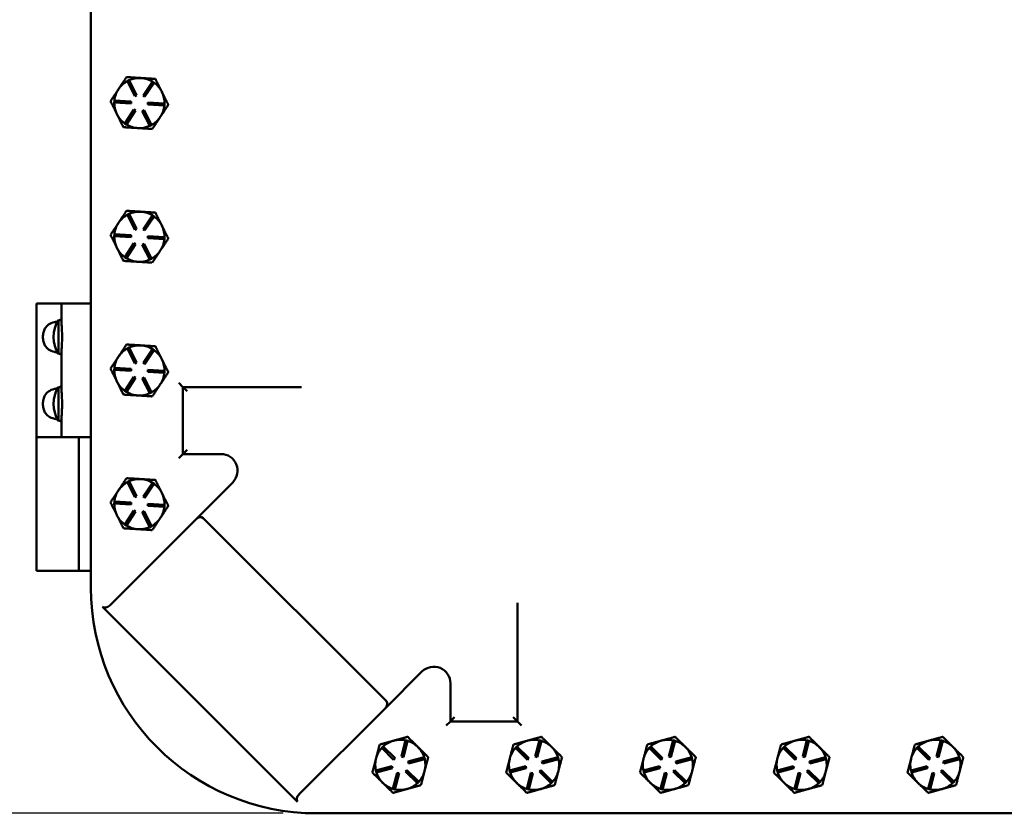
# Model space of a CAD drawing. Units: inches. Extents: x 1 to 175, y 1 to 135.
# Drawn here: x 45 to 60, y 42 to 54 of the extents above; entities that cross this region are included whole.
import ezdxf

# ---------------------------------------------------------------- set-up
doc = ezdxf.new("R2010")
doc.units = ezdxf.units.IN
doc.header["$LTSCALE"] = 8
doc.header["$MEASUREMENT"] = 0
doc.layers.add('Dimension (ANSI)', color=7, linetype='Continuous', lineweight=25)
doc.layers.add('Visible (ANSI)', color=7, linetype='Continuous', lineweight=50)
doc.styles.add('Note Text (ANSI)', font='tahoma.ttf')
doc.dimstyles.new('Default (ANSI)', dxfattribs={"dimscale": 8, "dimtxt": 0.12, "dimasz": 0.098425, "dimexe": 0.125, "dimexo": 0.0625, "dimgap": 0.031496, "dimtad": 0, "dimtih": 1, "dimtoh": 1, "dimrnd": 1e-08, "dimzin": 4, "dimdsep": 46, "dimtxsty": 'Note Text (ANSI)', "dimcen": 0.09, "dimdle": 0.393701, "dimclrd": 256, "dimclre": 256, "dimclrt": 256, "dimadec": 0, "dimazin": 1, "dimtfac": 1, "dimtofl": 0, "dimtmove": 0, "dimatfit": 3, "dimfxl": 1, "dimtolj": 1, "dimtzin": 4, "dimlwd": -1, "dimlwe": -1, "dimarcsym": 0})

# ---------------------------------------------------------------- blocks, each defined once
blk = doc.blocks.new('*D15')
at = {"layer": 'Defpoints', "color": 0, "transparency": 16777216}
for p in [(49.57, 83.533), (37.953, 42.283), (49.57, 42.283)]:
    blk.add_point(p, dxfattribs=at)
at = {"layer": 'Dimension (ANSI)', "transparency": 16777216}
for p, q in [((49.07, 83.533), (36.953, 83.533)), ((37.953, 82.746), (37.953, 70.676)), ((37.953, 43.07), (37.953, 67.412)), ((49.07, 42.283), (36.953, 42.283))]:
    blk.add_line(p, q, dxfattribs=at)
for points in [[(37.822, 82.746), (38.084, 82.746), (37.953, 83.533)], [(37.822, 43.07), (38.084, 43.07), (37.953, 42.283)]]:
    blk.add_solid(points, dxfattribs=at)
at = {"layer": 'Dimension (ANSI)', "transparency": 16777216, "char_height": 0.96, "attachment_point": 5, "style": 'Note Text (ANSI)'}
for s, insert in [('\\A1; 41.25"', (37.953, 69.796)), ('\\A1;[1047.7]', (37.953, 68.164))]:
    blk.add_mtext(s, dxfattribs=dict(at, insert=insert))
blk = doc.blocks.new('*D16')
at = {"layer": 'Defpoints', "color": 0, "transparency": 16777216}
for p in [(42.074, 62.908), (42.074, 42.283), (49.57, 42.283)]:
    blk.add_point(p, dxfattribs=at)
at = {"layer": 'Dimension (ANSI)', "transparency": 16777216}
for p, q in [((42.074, 62.121), (42.074, 54.227)), ((42.074, 43.07), (42.074, 50.964)), ((49.07, 42.283), (41.074, 42.283))]:
    blk.add_line(p, q, dxfattribs=at)
for points in [[(41.943, 62.121), (42.205, 62.121), (42.074, 62.908)], [(41.943, 43.07), (42.205, 43.07), (42.074, 42.283)]]:
    blk.add_solid(points, dxfattribs=at)
at = {"layer": 'Dimension (ANSI)', "transparency": 16777216, "char_height": 0.96, "attachment_point": 5, "style": 'Note Text (ANSI)'}
for s, insert in [('\\A1; 20.63"', (42.074, 53.348)), ('\\A1;[523.9]', (42.074, 51.716))]:
    blk.add_mtext(s, dxfattribs=dict(at, insert=insert))

msp = doc.modelspace()

# ---------------------------------------------------------------- linework, layer by layer
at = {"layer": 'Visible (ANSI)'}
for p, q in [((46.195, 77.908), (46.195, 49.908)), ((46.74, 53.237), (46.767, 53.251)), ((46.851, 53.013), (46.74, 53.237)), ((46.767, 53.251), (46.878, 53.027)), ((46.948, 53.282), (46.94, 53.283)), ((46.977, 53.021), (47.115, 53.229)), ((47.14, 53.212), (47.002, 53.004)), ((47.115, 53.229), (47.14, 53.212)), ((46.878, 53.027), (46.851, 53.013)), ((47.002, 53.004), (46.977, 53.021)), ((47.258, 53.071), (47.254, 53.079)), ((46.545, 52.916), (46.547, 52.946)), ((46.795, 52.901), (46.545, 52.916)), ((46.547, 52.946), (46.796, 52.931)), ((46.796, 52.931), (46.795, 52.901)), ((47.044, 52.885), (47.046, 52.915)), ((47.294, 52.87), (47.044, 52.885)), ((47.046, 52.915), (47.296, 52.9)), ((47.296, 52.9), (47.294, 52.87)), ((46.7, 52.604), (46.839, 52.812)), ((46.864, 52.796), (46.725, 52.587)), ((46.839, 52.812), (46.864, 52.796)), ((46.963, 52.789), (46.989, 52.803)), ((47.074, 52.566), (46.963, 52.789)), ((46.989, 52.803), (47.101, 52.579)), ((46.725, 52.587), (46.7, 52.604)), ((47.101, 52.579), (47.074, 52.566)), ((46.74, 51.237), (46.767, 51.251)), ((46.851, 51.013), (46.74, 51.237)), ((46.767, 51.251), (46.878, 51.027)), ((46.948, 51.282), (46.94, 51.283)), ((46.977, 51.021), (47.115, 51.229)), ((47.115, 51.229), (47.14, 51.212)), ((47.14, 51.212), (47.002, 51.004)), ((47.258, 51.071), (47.254, 51.079)), ((46.545, 50.916), (46.547, 50.946)), ((46.547, 50.946), (46.796, 50.931)), ((46.796, 50.931), (46.795, 50.901)), ((46.878, 51.027), (46.851, 51.013)), ((47.002, 51.004), (46.977, 51.021)), ((46.795, 50.901), (46.545, 50.916)), ((46.7, 50.604), (46.839, 50.812)), ((46.864, 50.796), (46.725, 50.587)), ((46.839, 50.812), (46.864, 50.796)), ((46.963, 50.789), (46.989, 50.803)), ((47.074, 50.566), (46.963, 50.789)), ((46.989, 50.803), (47.101, 50.579)), ((47.044, 50.885), (47.046, 50.915)), ((47.294, 50.87), (47.044, 50.885)), ((47.046, 50.915), (47.296, 50.9)), ((47.296, 50.9), (47.294, 50.87)), ((46.725, 50.587), (46.7, 50.604)), ((47.101, 50.579), (47.074, 50.566)), ((45.664, 49.908), (45.383, 49.908)), ((45.383, 49.908), (45.383, 47.908)), ((45.664, 49.908), (45.758, 49.908)), ((45.758, 49.908), (45.758, 49.585)), ((46.008, 49.908), (45.758, 49.908)), ((46.008, 49.908), (46.164, 49.908)), ((46.195, 49.908), (46.164, 49.908)), ((46.195, 49.908), (46.195, 47.908)), ((45.712, 49.66), (45.712, 49.156)), ((45.758, 49.66), (45.712, 49.66)), ((45.758, 49.231), (45.758, 48.585)), ((46.74, 49.237), (46.767, 49.251)), ((46.851, 49.013), (46.74, 49.237)), ((46.767, 49.251), (46.878, 49.027)), ((46.948, 49.282), (46.94, 49.283)), ((46.977, 49.021), (47.115, 49.229)), ((47.14, 49.212), (47.002, 49.004)), ((47.115, 49.229), (47.14, 49.212)), ((45.758, 49.156), (45.712, 49.156)), ((46.878, 49.027), (46.851, 49.013)), ((47.002, 49.004), (46.977, 49.021)), ((47.258, 49.071), (47.254, 49.079)), ((46.545, 48.916), (46.547, 48.946)), ((46.795, 48.901), (46.545, 48.916)), ((46.547, 48.946), (46.796, 48.931)), ((46.796, 48.931), (46.795, 48.901)), ((47.044, 48.885), (47.046, 48.915)), ((47.294, 48.87), (47.044, 48.885)), ((47.046, 48.915), (47.296, 48.9)), ((47.296, 48.9), (47.294, 48.87)), ((46.7, 48.604), (46.839, 48.812)), ((46.864, 48.796), (46.725, 48.587)), ((46.839, 48.812), (46.864, 48.796)), ((46.963, 48.789), (46.989, 48.803)), ((47.074, 48.566), (46.963, 48.789)), ((46.989, 48.803), (47.101, 48.579)), ((45.712, 48.66), (45.712, 48.156)), ((45.758, 48.66), (45.712, 48.66)), ((46.725, 48.587), (46.7, 48.604)), ((47.101, 48.579), (47.074, 48.566)), ((47.57, 48.658), (47.508, 48.721)), ((47.57, 48.658), (47.57, 47.658)), ((47.57, 48.658), (47.633, 48.596)), ((49.342, 48.658), (47.57, 48.658)), ((45.758, 48.156), (45.712, 48.156)), ((45.758, 48.231), (45.758, 47.908)), ((45.383, 47.908), (45.664, 47.908)), ((45.383, 45.908), (45.383, 47.908)), ((45.664, 47.908), (45.383, 47.908)), ((45.664, 47.908), (45.758, 47.908)), ((46.008, 47.908), (45.758, 47.908)), ((46.008, 47.908), (46.164, 47.908)), ((46.014, 45.908), (46.014, 47.908)), ((46.195, 47.908), (46.164, 47.908)), ((46.195, 47.908), (46.195, 45.658)), ((47.57, 47.658), (47.633, 47.721)), ((47.57, 47.658), (47.508, 47.596)), ((47.57, 47.658), (48.138, 47.658)), ((46.74, 47.237), (46.767, 47.251)), ((46.767, 47.251), (46.878, 47.027)), ((46.948, 47.282), (46.94, 47.283)), ((46.851, 47.013), (46.74, 47.237)), ((46.977, 47.021), (47.115, 47.229)), ((47.14, 47.212), (47.002, 47.004)), ((47.115, 47.229), (47.14, 47.212)), ((48.315, 47.231), (47.764, 46.68)), ((46.878, 47.027), (46.851, 47.013)), ((47.002, 47.004), (46.977, 47.021)), ((47.258, 47.071), (47.254, 47.079)), ((46.545, 46.916), (46.547, 46.946)), ((46.795, 46.901), (46.545, 46.916)), ((46.547, 46.946), (46.796, 46.931)), ((46.7, 46.604), (46.839, 46.812)), ((46.796, 46.931), (46.795, 46.901)), ((46.839, 46.812), (46.864, 46.796)), ((47.044, 46.885), (47.046, 46.915)), ((47.294, 46.87), (47.044, 46.885)), ((47.046, 46.915), (47.296, 46.9)), ((47.296, 46.9), (47.294, 46.87)), ((46.478, 45.394), (47.764, 46.68)), ((46.864, 46.796), (46.725, 46.587)), ((46.963, 46.789), (46.989, 46.803)), ((47.074, 46.566), (46.963, 46.789)), ((46.989, 46.803), (47.101, 46.579)), ((47.872, 46.7), (50.612, 43.96)), ((46.725, 46.587), (46.7, 46.604)), ((47.101, 46.579), (47.074, 46.566)), ((45.383, 45.908), (46.014, 45.908)), ((46.139, 45.908), (46.014, 45.908)), ((46.139, 45.908), (46.195, 45.908)), ((49.286, 42.457), (46.37, 45.374)), ((52.57, 43.658), (52.57, 45.43)), ((50.592, 43.851), (51.144, 44.403)), ((51.57, 44.226), (51.57, 43.658)), ((50.592, 43.851), (49.306, 42.566)), ((51.57, 43.658), (51.633, 43.721)), ((52.57, 43.658), (52.508, 43.721)), ((51.57, 43.658), (51.508, 43.596)), ((51.57, 43.658), (52.57, 43.658)), ((52.57, 43.658), (52.633, 43.596)), ((50.543, 43.261), (50.564, 43.282)), ((50.564, 43.282), (50.742, 43.107)), ((50.725, 43.371), (50.717, 43.369)), ((50.837, 43.133), (50.9, 43.375)), ((50.929, 43.367), (50.866, 43.125)), ((50.9, 43.375), (50.929, 43.367)), ((52.543, 43.261), (52.564, 43.282)), ((52.564, 43.282), (52.742, 43.107)), ((52.725, 43.371), (52.717, 43.369)), ((52.837, 43.133), (52.9, 43.375)), ((52.929, 43.367), (52.866, 43.125)), ((52.9, 43.375), (52.929, 43.367)), ((54.543, 43.261), (54.564, 43.282)), ((54.564, 43.282), (54.742, 43.107)), ((54.725, 43.371), (54.717, 43.369)), ((54.837, 43.133), (54.9, 43.375)), ((54.929, 43.367), (54.866, 43.125)), ((54.9, 43.375), (54.929, 43.367)), ((56.543, 43.261), (56.564, 43.282)), ((56.564, 43.282), (56.742, 43.107)), ((56.725, 43.371), (56.717, 43.369)), ((56.837, 43.133), (56.9, 43.375)), ((56.929, 43.367), (56.866, 43.125)), ((56.9, 43.375), (56.929, 43.367)), ((58.543, 43.261), (58.564, 43.282)), ((58.564, 43.282), (58.742, 43.107)), ((58.725, 43.371), (58.717, 43.369)), ((58.837, 43.133), (58.9, 43.375)), ((58.929, 43.367), (58.866, 43.125)), ((58.9, 43.375), (58.929, 43.367)), ((50.721, 43.085), (50.543, 43.261)), ((50.866, 43.125), (50.837, 43.133)), ((52.721, 43.085), (52.543, 43.261)), ((52.866, 43.125), (52.837, 43.133)), ((54.721, 43.085), (54.543, 43.261)), ((54.866, 43.125), (54.837, 43.133)), ((56.721, 43.085), (56.543, 43.261)), ((56.866, 43.125), (56.837, 43.133)), ((58.721, 43.085), (58.543, 43.261)), ((58.866, 43.125), (58.837, 43.133)), ((50.455, 42.923), (50.696, 42.989)), ((50.458, 43.107), (50.456, 43.099)), ((50.696, 42.989), (50.704, 42.96)), ((50.742, 43.107), (50.721, 43.085)), ((50.937, 43.056), (51.178, 43.122)), ((50.945, 43.027), (50.937, 43.056)), ((51.186, 43.093), (50.945, 43.027)), ((51.178, 43.122), (51.186, 43.093)), ((52.455, 42.923), (52.696, 42.989)), ((52.458, 43.107), (52.456, 43.099)), ((52.696, 42.989), (52.704, 42.96)), ((52.742, 43.107), (52.721, 43.085)), ((52.937, 43.056), (53.178, 43.122)), ((52.945, 43.027), (52.937, 43.056)), ((53.186, 43.093), (52.945, 43.027)), ((53.178, 43.122), (53.186, 43.093)), ((54.455, 42.923), (54.696, 42.989)), ((54.458, 43.107), (54.456, 43.099)), ((54.696, 42.989), (54.704, 42.96)), ((54.742, 43.107), (54.721, 43.085)), ((54.937, 43.056), (55.178, 43.122)), ((54.945, 43.027), (54.937, 43.056)), ((55.186, 43.093), (54.945, 43.027)), ((55.178, 43.122), (55.186, 43.093)), ((56.455, 42.923), (56.696, 42.989)), ((56.458, 43.107), (56.456, 43.099)), ((56.696, 42.989), (56.704, 42.96)), ((56.742, 43.107), (56.721, 43.085)), ((56.937, 43.056), (57.178, 43.122)), ((56.945, 43.027), (56.937, 43.056)), ((57.186, 43.093), (56.945, 43.027)), ((57.178, 43.122), (57.186, 43.093)), ((58.455, 42.923), (58.696, 42.989)), ((58.458, 43.107), (58.456, 43.099)), ((58.696, 42.989), (58.704, 42.96)), ((58.742, 43.107), (58.721, 43.085)), ((58.937, 43.056), (59.178, 43.122)), ((58.945, 43.027), (58.937, 43.056)), ((59.186, 43.093), (58.945, 43.027)), ((59.178, 43.122), (59.186, 43.093)), ((50.463, 42.894), (50.455, 42.923)), ((50.704, 42.96), (50.463, 42.894)), ((50.711, 42.649), (50.774, 42.891)), ((50.803, 42.883), (50.74, 42.641)), ((50.774, 42.891), (50.803, 42.883)), ((50.899, 42.91), (50.92, 42.931)), ((51.077, 42.734), (50.899, 42.91)), ((50.92, 42.931), (51.098, 42.755)), ((52.463, 42.894), (52.455, 42.923)), ((52.704, 42.96), (52.463, 42.894)), ((52.711, 42.649), (52.774, 42.891)), ((52.803, 42.883), (52.74, 42.641)), ((52.774, 42.891), (52.803, 42.883)), ((52.899, 42.91), (52.92, 42.931)), ((53.077, 42.734), (52.899, 42.91)), ((52.92, 42.931), (53.098, 42.755)), ((54.463, 42.894), (54.455, 42.923)), ((54.704, 42.96), (54.463, 42.894)), ((54.711, 42.649), (54.774, 42.891)), ((54.803, 42.883), (54.74, 42.641)), ((54.774, 42.891), (54.803, 42.883)), ((54.899, 42.91), (54.92, 42.931)), ((55.077, 42.734), (54.899, 42.91)), ((54.92, 42.931), (55.098, 42.755)), ((56.463, 42.894), (56.455, 42.923)), ((56.704, 42.96), (56.463, 42.894)), ((56.711, 42.649), (56.774, 42.891)), ((56.803, 42.883), (56.74, 42.641)), ((56.774, 42.891), (56.803, 42.883)), ((56.899, 42.91), (56.92, 42.931)), ((57.077, 42.734), (56.899, 42.91)), ((56.92, 42.931), (57.098, 42.755)), ((58.463, 42.894), (58.455, 42.923)), ((58.704, 42.96), (58.463, 42.894)), ((58.711, 42.649), (58.774, 42.891)), ((58.803, 42.883), (58.74, 42.641)), ((58.774, 42.891), (58.803, 42.883)), ((58.899, 42.91), (58.92, 42.931)), ((59.077, 42.734), (58.899, 42.91)), ((58.92, 42.931), (59.098, 42.755)), ((51.098, 42.755), (51.077, 42.734)), ((53.098, 42.755), (53.077, 42.734)), ((55.098, 42.755), (55.077, 42.734)), ((57.098, 42.755), (57.077, 42.734)), ((59.098, 42.755), (59.077, 42.734)), ((50.74, 42.641), (50.711, 42.649)), ((52.74, 42.641), (52.711, 42.649)), ((54.74, 42.641), (54.711, 42.649)), ((56.74, 42.641), (56.711, 42.649)), ((58.74, 42.641), (58.711, 42.649)), ((49.57, 42.283), (72.07, 42.283))]:
    msp.add_line(p, q, dxfattribs=at)
for centre, radius, start, end in [((46.92, 52.908), 0.375, 118.7252, 146.4327), ((46.92, 52.908), 0.375, 87.0534, 114.1403), ((46.92, 52.908), 0.375, 85.8121, 87.0534), ((46.92, 52.908), 0.375, 58.7252, 85.8121), ((46.92, 52.908), 0.375, 27.0534, 54.1403), ((46.92, 52.908), 0.375, 146.4327, 174.1403), ((46.92, 52.908), 0.375, 25.8121, 27.0534), ((46.92, 52.908), 0.375, 358.7252, 25.8121), ((46.92, 52.908), 0.375, 178.7252, 206.4327), ((46.92, 52.908), 0.375, 326.4327, 354.1403), ((46.92, 52.908), 0.375, 206.4327, 234.1403), ((46.92, 52.908), 0.375, 298.7252, 326.4327), ((46.92, 52.908), 0.375, 238.7252, 266.4327), ((46.92, 52.908), 0.375, 266.4327, 294.1403), ((46.92, 50.908), 0.375, 118.7252, 146.4327), ((46.92, 50.908), 0.375, 87.0534, 114.1403), ((46.92, 50.908), 0.375, 85.8121, 87.0534), ((46.92, 50.908), 0.375, 58.7252, 85.8121), ((46.92, 50.908), 0.375, 146.4327, 174.1403), ((46.92, 50.908), 0.375, 27.0534, 54.1403), ((46.92, 50.908), 0.375, 25.8121, 27.0534), ((46.92, 50.908), 0.375, 358.7252, 25.8121), ((46.92, 50.908), 0.375, 178.7252, 206.4327), ((46.92, 50.908), 0.375, 326.4327, 354.1403), ((46.92, 50.908), 0.375, 206.4327, 234.1403), ((46.92, 50.908), 0.375, 298.7252, 326.4327), ((46.92, 50.908), 0.375, 238.7252, 266.4327), ((46.92, 50.908), 0.375, 266.4327, 294.1403), ((46.08, 49.408), 0.446, 145.6029, 214.3971), ((46.92, 48.908), 0.375, 118.7252, 146.4327), ((46.92, 48.908), 0.375, 87.0534, 114.1403), ((46.92, 48.908), 0.375, 85.8121, 87.0534), ((46.92, 48.908), 0.375, 58.7252, 85.8121), ((46.92, 48.908), 0.375, 27.0534, 54.1403), ((46.92, 48.908), 0.375, 146.4327, 174.1403), ((46.92, 48.908), 0.375, 25.8121, 27.0534), ((46.92, 48.908), 0.375, 358.7252, 25.8121), ((46.92, 48.908), 0.375, 178.7252, 206.4327), ((46.92, 48.908), 0.375, 326.4327, 354.1403), ((46.92, 48.908), 0.375, 206.4327, 234.1403), ((46.08, 48.408), 0.446, 145.6029, 214.3971), ((46.92, 48.908), 0.375, 238.7252, 266.4327), ((46.92, 48.908), 0.375, 298.7252, 326.4327), ((46.92, 48.908), 0.375, 266.4327, 294.1403), ((48.138, 47.408), 0.25, 315, 90), ((46.92, 46.908), 0.375, 87.0534, 114.1403), ((46.92, 46.908), 0.375, 85.8121, 87.0534), ((46.92, 46.908), 0.375, 58.7252, 85.8121), ((46.92, 46.908), 0.375, 146.4327, 174.1403), ((46.92, 46.908), 0.375, 118.7252, 146.4327), ((46.92, 46.908), 0.375, 27.0534, 54.1403), ((46.92, 46.908), 0.375, 25.8121, 27.0534), ((46.92, 46.908), 0.375, 358.7252, 25.8121), ((46.92, 46.908), 0.375, 178.7252, 206.4327), ((46.92, 46.908), 0.375, 326.4327, 354.1403), ((46.92, 46.908), 0.375, 206.4327, 234.1403), ((46.92, 46.908), 0.375, 298.7252, 326.4327), ((46.92, 46.908), 0.375, 238.7252, 266.4327), ((46.92, 46.908), 0.375, 266.4327, 294.1403), ((49.57, 45.658), 3.375, 180, 270), ((51.32, 44.226), 0.25, 0, 135), ((50.82, 43.008), 0.375, 106.0176, 133.1045), ((50.82, 43.008), 0.375, 104.7763, 106.0176), ((50.82, 43.008), 0.375, 77.6894, 104.7763), ((50.82, 43.008), 0.375, 45.397, 73.1045), ((50.82, 43.008), 0.375, 17.6894, 45.397), ((52.82, 43.008), 0.375, 106.0176, 133.1045), ((52.82, 43.008), 0.375, 104.7763, 106.0176), ((52.82, 43.008), 0.375, 77.6894, 104.7763), ((52.82, 43.008), 0.375, 45.397, 73.1045), ((52.82, 43.008), 0.375, 17.6894, 45.397), ((54.82, 43.008), 0.375, 106.0176, 133.1045), ((54.82, 43.008), 0.375, 104.7763, 106.0176), ((54.82, 43.008), 0.375, 77.6894, 104.7763), ((54.82, 43.008), 0.375, 45.397, 73.1045), ((54.82, 43.008), 0.375, 17.6894, 45.397), ((56.82, 43.008), 0.375, 106.0176, 133.1045), ((56.82, 43.008), 0.375, 104.7763, 106.0176), ((56.82, 43.008), 0.375, 77.6894, 104.7763), ((56.82, 43.008), 0.375, 45.397, 73.1045), ((56.82, 43.008), 0.375, 17.6894, 45.397), ((58.82, 43.008), 0.375, 106.0176, 133.1045), ((58.82, 43.008), 0.375, 104.7763, 106.0176), ((58.82, 43.008), 0.375, 77.6894, 104.7763), ((58.82, 43.008), 0.375, 45.397, 73.1045), ((58.82, 43.008), 0.375, 17.6894, 45.397), ((50.82, 43.008), 0.375, 137.6894, 164.7763), ((52.82, 43.008), 0.375, 137.6894, 164.7763), ((54.82, 43.008), 0.375, 137.6894, 164.7763), ((56.82, 43.008), 0.375, 137.6894, 164.7763), ((58.82, 43.008), 0.375, 137.6894, 164.7763), ((50.82, 43.008), 0.375, 166.0176, 193.1045), ((50.82, 43.008), 0.375, 164.7763, 166.0176), ((50.82, 43.008), 0.375, 345.397, 13.1045), ((52.82, 43.008), 0.375, 166.0176, 193.1045), ((52.82, 43.008), 0.375, 164.7763, 166.0176), ((52.82, 43.008), 0.375, 345.397, 13.1045), ((54.82, 43.008), 0.375, 166.0176, 193.1045), ((54.82, 43.008), 0.375, 164.7763, 166.0176), ((54.82, 43.008), 0.375, 345.397, 13.1045), ((56.82, 43.008), 0.375, 166.0176, 193.1045), ((56.82, 43.008), 0.375, 164.7763, 166.0176), ((56.82, 43.008), 0.375, 345.397, 13.1045), ((58.82, 43.008), 0.375, 166.0176, 193.1045), ((58.82, 43.008), 0.375, 164.7763, 166.0176), ((58.82, 43.008), 0.375, 345.397, 13.1045), ((50.82, 43.008), 0.375, 197.6894, 225.397), ((50.82, 43.008), 0.375, 317.6894, 345.397), ((52.82, 43.008), 0.375, 197.6894, 225.397), ((52.82, 43.008), 0.375, 317.6894, 345.397), ((54.82, 43.008), 0.375, 197.6894, 225.397), ((54.82, 43.008), 0.375, 317.6894, 345.397), ((56.82, 43.008), 0.375, 197.6894, 225.397), ((56.82, 43.008), 0.375, 317.6894, 345.397), ((58.82, 43.008), 0.375, 197.6894, 225.397), ((58.82, 43.008), 0.375, 317.6894, 345.397), ((50.82, 43.008), 0.375, 225.397, 253.1045), ((50.82, 43.008), 0.375, 285.397, 313.1045), ((52.82, 43.008), 0.375, 225.397, 253.1045), ((52.82, 43.008), 0.375, 285.397, 313.1045), ((54.82, 43.008), 0.375, 225.397, 253.1045), ((54.82, 43.008), 0.375, 285.397, 313.1045), ((56.82, 43.008), 0.375, 225.397, 253.1045), ((56.82, 43.008), 0.375, 285.397, 313.1045), ((58.82, 43.008), 0.375, 225.397, 253.1045), ((58.82, 43.008), 0.375, 285.397, 313.1045), ((50.82, 43.008), 0.375, 257.6894, 285.397), ((52.82, 43.008), 0.375, 257.6894, 285.397), ((54.82, 43.008), 0.375, 257.6894, 285.397), ((56.82, 43.008), 0.375, 257.6894, 285.397), ((58.82, 43.008), 0.375, 257.6894, 285.397)]:
    msp.add_arc(centre, radius, start, end, dxfattribs=at)
for centre, major_axis, start_param, end_param in [((47.808, 46.636), (0.0643, 0.0643), 0, 1.570796), ((46.434, 45.438), (-0.0643, -0.0643), 0, 1.570796), ((50.548, 43.896), (0.0643, 0.0643), 4.712389, 6.283185), ((49.351, 42.522), (-0.0643, -0.0643), 4.712389, 6.283185)]:
    msp.add_ellipse(centre, major_axis=major_axis, ratio=0.6875, start_param=start_param, end_param=end_param, dxfattribs=at)
for points, weights in [([(46.728, 53.296), (46.663, 53.199), (46.608, 53.115)], [1.34575504669, 1.4498267712, 1.44982677123]), ([(46.94, 53.283), (46.841, 53.289), (46.728, 53.296)], [1.44983996636, 1.44777813008, 1.34576446124]), ([(47.16, 53.269), (47.046, 53.276), (46.948, 53.282)], [1.34578561867, 1.44777834384, 1.44983996629]), ([(47.254, 53.079), (47.21, 53.167), (47.16, 53.269)], [1.44983996631, 1.44777834385, 1.34578561867]), ([(46.608, 53.115), (46.552, 53.032), (46.488, 52.935)], [1.44982677128, 1.44982677124, 1.34573389249]), ([(47.352, 52.881), (47.302, 52.983), (47.258, 53.071)], [1.34576446124, 1.44777813007, 1.44983996635]), ([(46.488, 52.935), (46.54, 52.831), (46.585, 52.741)], [1.34573389251, 1.44982677124, 1.44982677128]), ([(47.233, 52.701), (47.288, 52.784), (47.352, 52.881)], [1.44982677127, 1.44982677123, 1.34575504671]), ([(46.585, 52.741), (46.629, 52.651), (46.681, 52.547)], [1.44982677125, 1.44982677121, 1.34573389247]), ([(47.113, 52.52), (47.177, 52.617), (47.233, 52.701)], [1.34573389248, 1.44982677121, 1.44982677125]), ([(46.681, 52.547), (46.797, 52.54), (46.897, 52.534)], [1.34573389246, 1.4498267712, 1.44982677123]), ([(46.897, 52.534), (46.997, 52.528), (47.113, 52.52)], [1.44982677129, 1.44982677125, 1.3457338925]), ([(46.728, 51.296), (46.663, 51.199), (46.608, 51.115)], [1.34575504669, 1.4498267712, 1.44982677123]), ([(46.94, 51.283), (46.841, 51.289), (46.728, 51.296)], [1.44983996636, 1.44777813008, 1.34576446124]), ([(47.16, 51.269), (47.046, 51.276), (46.948, 51.282)], [1.34578561867, 1.44777834384, 1.44983996629]), ([(47.254, 51.079), (47.21, 51.167), (47.16, 51.269)], [1.44983996631, 1.44777834385, 1.34578561867]), ([(46.608, 51.115), (46.552, 51.032), (46.488, 50.935)], [1.44982677128, 1.44982677124, 1.34573389249]), ([(46.488, 50.935), (46.54, 50.831), (46.585, 50.741)], [1.34573389251, 1.44982677124, 1.44982677128]), ([(47.352, 50.881), (47.302, 50.983), (47.258, 51.071)], [1.34576446124, 1.44777813007, 1.44983996635]), ([(47.233, 50.701), (47.288, 50.784), (47.352, 50.881)], [1.44982677127, 1.44982677123, 1.34575504671]), ([(46.585, 50.741), (46.629, 50.651), (46.681, 50.547)], [1.44982677125, 1.44982677121, 1.34573389247]), ([(47.113, 50.52), (47.177, 50.617), (47.233, 50.701)], [1.34573389248, 1.44982677121, 1.44982677125]), ([(46.681, 50.547), (46.797, 50.54), (46.897, 50.534)], [1.34573389246, 1.4498267712, 1.44982677123]), ([(46.897, 50.534), (46.997, 50.528), (47.113, 50.52)], [1.44982677129, 1.44982677125, 1.3457338925]), ([(46.728, 49.296), (46.663, 49.199), (46.608, 49.115)], [1.34575504669, 1.4498267712, 1.44982677123]), ([(46.94, 49.283), (46.841, 49.289), (46.728, 49.296)], [1.44983996636, 1.44777813008, 1.34576446124]), ([(47.16, 49.269), (47.046, 49.276), (46.948, 49.282)], [1.34578561867, 1.44777834384, 1.44983996629]), ([(47.254, 49.079), (47.21, 49.167), (47.16, 49.269)], [1.44983996631, 1.44777834385, 1.34578561867]), ([(46.608, 49.115), (46.552, 49.032), (46.488, 48.935)], [1.44982677128, 1.44982677124, 1.34573389249]), ([(47.352, 48.881), (47.302, 48.983), (47.258, 49.071)], [1.34576446124, 1.44777813007, 1.44983996635]), ([(46.488, 48.935), (46.54, 48.831), (46.585, 48.741)], [1.34573389251, 1.44982677124, 1.44982677128]), ([(47.233, 48.701), (47.288, 48.784), (47.352, 48.881)], [1.44982677127, 1.44982677123, 1.34575504671]), ([(46.585, 48.741), (46.629, 48.651), (46.681, 48.547)], [1.44982677125, 1.44982677121, 1.34573389247]), ([(47.113, 48.52), (47.177, 48.617), (47.233, 48.701)], [1.34573389248, 1.44982677121, 1.44982677125]), ([(46.681, 48.547), (46.797, 48.54), (46.897, 48.534)], [1.34573389246, 1.4498267712, 1.44982677123]), ([(46.897, 48.534), (46.997, 48.528), (47.113, 48.52)], [1.44982677129, 1.44982677125, 1.3457338925]), ([(46.728, 47.296), (46.663, 47.199), (46.608, 47.115)], [1.34575504669, 1.4498267712, 1.44982677123]), ([(46.94, 47.283), (46.841, 47.289), (46.728, 47.296)], [1.44983996636, 1.44777813008, 1.34576446124]), ([(47.16, 47.269), (47.046, 47.276), (46.948, 47.282)], [1.34578561867, 1.44777834384, 1.44983996629]), ([(47.254, 47.079), (47.21, 47.167), (47.16, 47.269)], [1.44983996631, 1.44777834385, 1.34578561867]), ([(46.608, 47.115), (46.552, 47.032), (46.488, 46.935)], [1.44982677128, 1.44982677124, 1.34573389249]), ([(47.352, 46.881), (47.302, 46.983), (47.258, 47.071)], [1.34576446124, 1.44777813007, 1.44983996635]), ([(46.488, 46.935), (46.54, 46.831), (46.585, 46.741)], [1.34573389251, 1.44982677124, 1.44982677128]), ([(47.233, 46.701), (47.288, 46.784), (47.352, 46.881)], [1.44982677127, 1.44982677123, 1.34575504671]), ([(46.585, 46.741), (46.629, 46.651), (46.681, 46.547)], [1.44982677125, 1.44982677121, 1.34573389247]), ([(47.113, 46.52), (47.177, 46.617), (47.233, 46.701)], [1.34573389248, 1.44982677121, 1.44982677125]), ([(46.681, 46.547), (46.797, 46.54), (46.897, 46.534)], [1.34573389246, 1.4498267712, 1.44982677123]), ([(46.897, 46.534), (46.997, 46.528), (47.113, 46.52)], [1.44982677129, 1.44982677125, 1.3457338925]), ([(50.93, 43.427), (50.82, 43.397), (50.725, 43.371)], [1.34576446124, 1.44777813007, 1.44983996635]), ([(51.084, 43.275), (51.012, 43.346), (50.93, 43.427)], [1.44982677127, 1.44982677123, 1.34575504671]), ([(52.93, 43.427), (52.82, 43.397), (52.725, 43.371)], [1.34576446124, 1.44777813007, 1.44983996635]), ([(53.084, 43.275), (53.012, 43.346), (52.93, 43.427)], [1.44982677127, 1.44982677123, 1.34575504671]), ([(54.93, 43.427), (54.82, 43.397), (54.725, 43.371)], [1.34576446124, 1.44777813007, 1.44983996635]), ([(55.084, 43.275), (55.012, 43.346), (54.93, 43.427)], [1.44982677127, 1.44982677123, 1.34575504671]), ([(56.93, 43.427), (56.82, 43.397), (56.725, 43.371)], [1.34576446124, 1.44777813007, 1.44983996635]), ([(57.084, 43.275), (57.012, 43.346), (56.93, 43.427)], [1.44982677127, 1.44982677123, 1.34575504671]), ([(58.93, 43.427), (58.82, 43.397), (58.725, 43.371)], [1.34576446124, 1.44777813007, 1.44983996635]), ([(59.084, 43.275), (59.012, 43.346), (58.93, 43.427)], [1.44982677127, 1.44982677123, 1.34575504671]), ([(50.512, 43.312), (50.483, 43.202), (50.458, 43.107)], [1.34578561867, 1.44777834384, 1.44983996629]), ([(50.717, 43.369), (50.622, 43.342), (50.512, 43.312)], [1.44983996631, 1.44777834385, 1.34578561867]), ([(51.238, 43.123), (51.155, 43.204), (51.084, 43.275)], [1.34573389248, 1.44982677121, 1.44982677125]), ([(52.512, 43.312), (52.483, 43.202), (52.458, 43.107)], [1.34578561867, 1.44777834384, 1.44983996629]), ([(52.717, 43.369), (52.622, 43.342), (52.512, 43.312)], [1.44983996631, 1.44777834385, 1.34578561867]), ([(53.238, 43.123), (53.155, 43.204), (53.084, 43.275)], [1.34573389248, 1.44982677121, 1.44982677125]), ([(54.512, 43.312), (54.483, 43.202), (54.458, 43.107)], [1.34578561867, 1.44777834384, 1.44983996629]), ([(54.717, 43.369), (54.622, 43.342), (54.512, 43.312)], [1.44983996631, 1.44777834385, 1.34578561867]), ([(55.238, 43.123), (55.155, 43.204), (55.084, 43.275)], [1.34573389248, 1.44982677121, 1.44982677125]), ([(56.512, 43.312), (56.483, 43.202), (56.458, 43.107)], [1.34578561867, 1.44777834384, 1.44983996629]), ([(56.717, 43.369), (56.622, 43.342), (56.512, 43.312)], [1.44983996631, 1.44777834385, 1.34578561867]), ([(57.238, 43.123), (57.155, 43.204), (57.084, 43.275)], [1.34573389248, 1.44982677121, 1.44982677125]), ([(58.512, 43.312), (58.483, 43.202), (58.458, 43.107)], [1.34578561867, 1.44777834384, 1.44983996629]), ([(58.717, 43.369), (58.622, 43.342), (58.512, 43.312)], [1.44983996631, 1.44777834385, 1.34578561867]), ([(59.238, 43.123), (59.155, 43.204), (59.084, 43.275)], [1.34573389248, 1.44982677121, 1.44982677125]), ([(50.456, 43.099), (50.432, 43.003), (50.403, 42.893)], [1.44983996636, 1.44777813008, 1.34576446124]), ([(51.183, 42.914), (51.209, 43.011), (51.238, 43.123)], [1.44982677129, 1.44982677125, 1.3457338925]), ([(52.456, 43.099), (52.432, 43.003), (52.403, 42.893)], [1.44983996636, 1.44777813008, 1.34576446124]), ([(53.183, 42.914), (53.209, 43.011), (53.238, 43.123)], [1.44982677129, 1.44982677125, 1.3457338925]), ([(54.456, 43.099), (54.432, 43.003), (54.403, 42.893)], [1.44983996636, 1.44777813008, 1.34576446124]), ([(55.183, 42.914), (55.209, 43.011), (55.238, 43.123)], [1.44982677129, 1.44982677125, 1.3457338925]), ([(56.456, 43.099), (56.432, 43.003), (56.403, 42.893)], [1.44983996636, 1.44777813008, 1.34576446124]), ([(57.183, 42.914), (57.209, 43.011), (57.238, 43.123)], [1.44982677129, 1.44982677125, 1.3457338925]), ([(58.456, 43.099), (58.432, 43.003), (58.403, 42.893)], [1.44983996636, 1.44777813008, 1.34576446124]), ([(59.183, 42.914), (59.209, 43.011), (59.238, 43.123)], [1.44982677129, 1.44982677125, 1.3457338925]), ([(50.403, 42.893), (50.485, 42.812), (50.557, 42.741)], [1.34575504669, 1.4498267712, 1.44982677123]), ([(51.129, 42.704), (51.158, 42.816), (51.183, 42.914)], [1.34573389246, 1.4498267712, 1.44982677123]), ([(52.403, 42.893), (52.485, 42.812), (52.557, 42.741)], [1.34575504669, 1.4498267712, 1.44982677123]), ([(53.129, 42.704), (53.158, 42.816), (53.183, 42.914)], [1.34573389246, 1.4498267712, 1.44982677123]), ([(54.403, 42.893), (54.485, 42.812), (54.557, 42.741)], [1.34575504669, 1.4498267712, 1.44982677123]), ([(55.129, 42.704), (55.158, 42.816), (55.183, 42.914)], [1.34573389246, 1.4498267712, 1.44982677123]), ([(56.403, 42.893), (56.485, 42.812), (56.557, 42.741)], [1.34575504669, 1.4498267712, 1.44982677123]), ([(57.129, 42.704), (57.158, 42.816), (57.183, 42.914)], [1.34573389246, 1.4498267712, 1.44982677123]), ([(58.403, 42.893), (58.485, 42.812), (58.557, 42.741)], [1.34575504669, 1.4498267712, 1.44982677123]), ([(59.129, 42.704), (59.158, 42.816), (59.183, 42.914)], [1.34573389246, 1.4498267712, 1.44982677123]), ([(50.557, 42.741), (50.629, 42.671), (50.711, 42.589)], [1.44982677128, 1.44982677124, 1.34573389249]), ([(50.92, 42.647), (51.017, 42.673), (51.129, 42.704)], [1.44982677125, 1.44982677121, 1.34573389247]), ([(52.557, 42.741), (52.629, 42.671), (52.711, 42.589)], [1.44982677128, 1.44982677124, 1.34573389249]), ([(52.92, 42.647), (53.017, 42.673), (53.129, 42.704)], [1.44982677125, 1.44982677121, 1.34573389247]), ([(54.557, 42.741), (54.629, 42.671), (54.711, 42.589)], [1.44982677128, 1.44982677124, 1.34573389249]), ([(54.92, 42.647), (55.017, 42.673), (55.129, 42.704)], [1.44982677125, 1.44982677121, 1.34573389247]), ([(56.557, 42.741), (56.629, 42.671), (56.711, 42.589)], [1.44982677128, 1.44982677124, 1.34573389249]), ([(56.92, 42.647), (57.017, 42.673), (57.129, 42.704)], [1.44982677125, 1.44982677121, 1.34573389247]), ([(58.557, 42.741), (58.629, 42.671), (58.711, 42.589)], [1.44982677128, 1.44982677124, 1.34573389249]), ([(58.92, 42.647), (59.017, 42.673), (59.129, 42.704)], [1.44982677125, 1.44982677121, 1.34573389247]), ([(50.711, 42.589), (50.823, 42.62), (50.92, 42.647)], [1.34573389251, 1.44982677124, 1.44982677128]), ([(52.711, 42.589), (52.823, 42.62), (52.92, 42.647)], [1.34573389251, 1.44982677124, 1.44982677128]), ([(54.711, 42.589), (54.823, 42.62), (54.92, 42.647)], [1.34573389251, 1.44982677124, 1.44982677128]), ([(56.711, 42.589), (56.823, 42.62), (56.92, 42.647)], [1.34573389251, 1.44982677124, 1.44982677128]), ([(58.711, 42.589), (58.823, 42.62), (58.92, 42.647)], [1.34573389251, 1.44982677124, 1.44982677128])]:
    msp.add_rational_spline(points, weights, degree=2, dxfattribs=at)
for points, knots in [([(45.664, 49.183), (45.66, 49.183), (45.656, 49.184), (45.618, 49.193), (45.586, 49.205), (45.551, 49.23), (45.541, 49.239), (45.523, 49.259), (45.515, 49.27), (45.499, 49.298), (45.491, 49.319), (45.481, 49.363), (45.478, 49.386), (45.478, 49.43), (45.481, 49.453), (45.491, 49.497), (45.499, 49.518), (45.515, 49.546), (45.523, 49.557), (45.541, 49.577), (45.551, 49.586), (45.586, 49.611), (45.618, 49.623), (45.656, 49.632), (45.66, 49.633), (45.664, 49.634)], [-1.898641, -1.898641, -1.898641, -1.898641, -1.868272, -1.868272, -1.605843, -1.605843, -1.501407, -1.501407, -1.39697, -1.39697, -1.231161, -1.231161, -1.065351, -1.065351, -0.899541, -0.899541, -0.733731, -0.733731, -0.629295, -0.629295, -0.524859, -0.524859, -0.262429, -0.262429, -0.232061, -0.232061, -0.232061, -0.232061]), ([(45.664, 49.634), (45.67, 49.635), (45.675, 49.636), (45.688, 49.64), (45.696, 49.643), (45.702, 49.645)], [1.0602233, 1.0602233, 1.0602233, 1.0602233, 1.1040478, 1.1040478, 1.1662814, 1.1662814, 1.1662814, 1.1662814]), ([(45.731, 49.66), (45.737, 49.664), (45.743, 49.669), (45.754, 49.678), (45.758, 49.683), (45.758, 49.685)], [1.2683122, 1.2683122, 1.2683122, 1.2683122, 1.3542474, 1.3542474, 1.4817742, 1.4817742, 1.4817742, 1.4817742]), ([(45.758, 49.585), (45.758, 49.566), (45.759, 49.545), (45.763, 49.486), (45.766, 49.446), (45.766, 49.37), (45.763, 49.33), (45.759, 49.271), (45.758, 49.25), (45.758, 49.231)], [4.078402, 4.078402, 4.078402, 4.078402, 4.2553441, 4.2553441, 4.5460442, 4.5460442, 4.8367443, 4.8367443, 5.0136864, 5.0136864, 5.0136864, 5.0136864]), ([(45.702, 49.171), (45.696, 49.174), (45.688, 49.176), (45.675, 49.18), (45.67, 49.181), (45.664, 49.183)], [0.7964686, 0.7964686, 0.7964686, 0.7964686, 0.8587022, 0.8587022, 0.9025267, 0.9025267, 0.9025267, 0.9025267]), ([(45.758, 49.131), (45.758, 49.134), (45.754, 49.138), (45.743, 49.148), (45.737, 49.152), (45.731, 49.156)], [0.4809758, 0.4809758, 0.4809758, 0.4809758, 0.6085026, 0.6085026, 0.6944378, 0.6944378, 0.6944378, 0.6944378]), ([(45.664, 48.183), (45.66, 48.183), (45.656, 48.184), (45.618, 48.193), (45.586, 48.205), (45.551, 48.23), (45.541, 48.239), (45.523, 48.259), (45.515, 48.27), (45.499, 48.298), (45.491, 48.319), (45.481, 48.363), (45.478, 48.386), (45.478, 48.43), (45.481, 48.453), (45.491, 48.497), (45.499, 48.518), (45.515, 48.546), (45.523, 48.557), (45.541, 48.577), (45.551, 48.586), (45.586, 48.611), (45.618, 48.623), (45.656, 48.632), (45.66, 48.633), (45.664, 48.634)], [-1.898641, -1.898641, -1.898641, -1.898641, -1.868272, -1.868272, -1.605843, -1.605843, -1.501407, -1.501407, -1.39697, -1.39697, -1.231161, -1.231161, -1.065351, -1.065351, -0.899541, -0.899541, -0.733731, -0.733731, -0.629295, -0.629295, -0.524859, -0.524859, -0.262429, -0.262429, -0.232061, -0.232061, -0.232061, -0.232061]), ([(45.664, 48.634), (45.67, 48.635), (45.675, 48.636), (45.688, 48.64), (45.696, 48.643), (45.702, 48.645)], [1.0602233, 1.0602233, 1.0602233, 1.0602233, 1.1040478, 1.1040478, 1.1662814, 1.1662814, 1.1662814, 1.1662814]), ([(45.731, 48.66), (45.737, 48.664), (45.743, 48.669), (45.754, 48.678), (45.758, 48.683), (45.758, 48.685)], [1.2683122, 1.2683122, 1.2683122, 1.2683122, 1.3542474, 1.3542474, 1.4817742, 1.4817742, 1.4817742, 1.4817742]), ([(45.758, 48.585), (45.758, 48.566), (45.759, 48.545), (45.763, 48.486), (45.766, 48.446), (45.766, 48.37), (45.763, 48.33), (45.759, 48.271), (45.758, 48.25), (45.758, 48.231)], [4.078402, 4.078402, 4.078402, 4.078402, 4.2553441, 4.2553441, 4.5460442, 4.5460442, 4.8367443, 4.8367443, 5.0136864, 5.0136864, 5.0136864, 5.0136864]), ([(45.702, 48.171), (45.696, 48.174), (45.688, 48.176), (45.675, 48.18), (45.67, 48.181), (45.664, 48.183)], [0.7964686, 0.7964686, 0.7964686, 0.7964686, 0.8587022, 0.8587022, 0.9025267, 0.9025267, 0.9025267, 0.9025267]), ([(45.758, 48.131), (45.758, 48.134), (45.754, 48.138), (45.743, 48.148), (45.737, 48.152), (45.731, 48.156)], [0.4809758, 0.4809758, 0.4809758, 0.4809758, 0.6085026, 0.6085026, 0.6944378, 0.6944378, 0.6944378, 0.6944378])]:
    msp.add_open_spline(points, degree=3, knots=knots, dxfattribs=at)

# ---------------------------------------------------------------- dimensions: what is measured, and where the dimension line sits
at = {"layer": 'Dimension (ANSI)'}
for base, p1, p2, text, override, picture, middle in [((37.953, 42.283), (49.57, 83.533), (49.57, 42.283), ' <>"\\X[1047.7]', {"dimgap": 0.031496, "dimdec": 2, "dimpost": '\\X', "dimtol": 0, "dimlim": 0, "dimtp": 0, "dimtm": 0, "dimtdec": 2, "dimatfit": 1}, '*D15', (37.953, 69.044)), ((42.074101479, 42.283060208), (42.074101479, 62.908060208), (49.570320852, 42.283060208), ' <>"\\X[523.9]', {"dimgap": 0.031496, "dimdec": 2, "dimpost": '\\X', "dimse1": 1, "dimtol": 0, "dimlim": 0, "dimtp": 0, "dimtm": 0, "dimtdec": 2, "dimatfit": 1}, '*D16', (42.074101479, 52.595560208))]:
    dim = msp.add_linear_dim(base=base, p1=p1, p2=p2, angle=90, text=text, dimstyle='Default (ANSI)', override=override, dxfattribs=at)
    dim.commit()
    dim.dimension.update_dxf_attribs({"geometry": picture, "text_midpoint": middle, "dimtype": 160})

doc.saveas('drawing.dxf')
